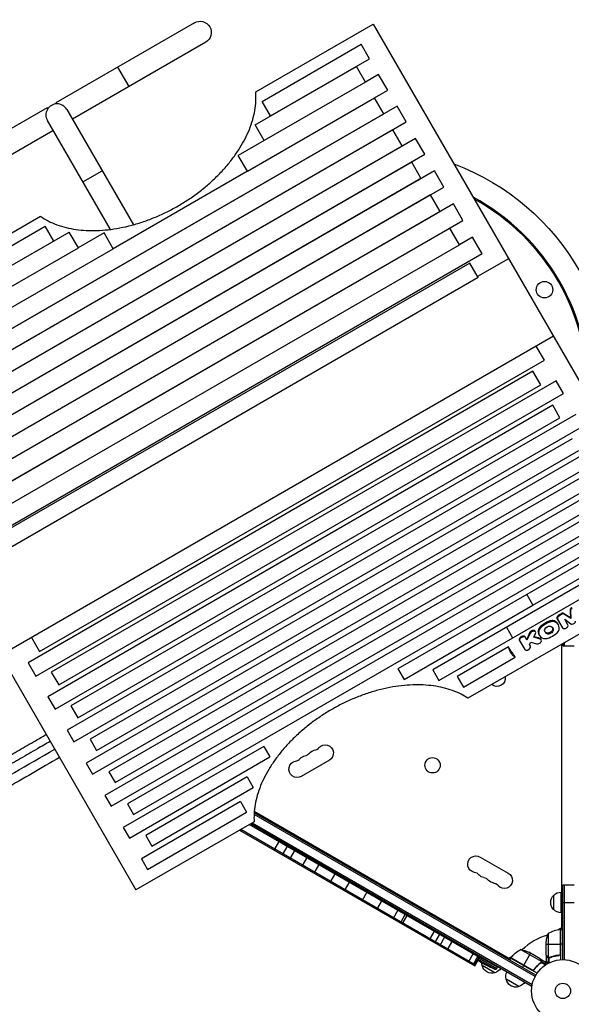
# Model space of a CAD drawing. Units: millimetres. Extents: x -4647 to 5308, y -3681 to 3474.
# Drawn here: x -921 to 14, y -23 to 1647 of the extents above; entities that cross this region are included whole.
import ezdxf

# ---------------------------------------------------------------- set-up
doc = ezdxf.new("R2010")
doc.units = ezdxf.units.MM
doc.header["$LTSCALE"] = 20
doc.layers.add('2d', color=230, linetype='Continuous')

msp = doc.modelspace()

# ---------------------------------------------------------------- linework, layer by layer
at = {"layer": '2d'}
for p, q in [((-624.4, 1641.4), (-859.5, 1505.7)), ((-520.5, 1524.1), (-321.5, 1639)), ((-321.5, 1639), (213.5, 712.3)), ((-605.4, 1608.5), (-831.4, 1478)), ((-509.6, 1508), (-341.7, 1604.9)), ((-327.5, 1580.4), (-341.7, 1604.9)), ((-495.4, 1483.5), (-327.5, 1580.4)), ((-735.3, 1533.5), (-754.3, 1566.4)), ((-521.8, 1468.2), (-350, 1567.4)), ((-334.7, 1540.9), (-350, 1567.4)), ((-312.2, 1554), (-334.7, 1541)), ((-296.6, 1527), (-312.2, 1554)), ((-334.7, 1540.9), (-506.5, 1441.7)), ((-319.1, 1514), (-296.6, 1527)), ((-858.5, 1503.9), (-859.5, 1505.7)), ((-534.5, 1389.7), (-319.2, 1514.1)), ((-495.4, 1483.5), (-509.6, 1508)), ((-303.7, 1487.2), (-319.2, 1514.1)), ((-1159.4, 993.1), (-303.7, 1487.2)), ((-281.1, 1500), (-1136.8, 1006)), ((-874.2, 1497.2), (-1109.3, 1361.4)), ((-874.2, 1497.2), (-873.2, 1495.4)), ((-840.9, 1494.5), (-728, 1298.9)), ((-265.6, 1473.2), (-281.1, 1500)), ((-1121.3, 979.1), (-265.6, 1473.2)), ((-873.8, 1475.5), (-767.3, 1291)), ((-287.9, 1459.8), (-1143.6, 965.8)), ((-1090.3, 1328.5), (-864.3, 1459)), ((-506.5, 1441.7), (-521.8, 1468.2)), ((-272.3, 1432.9), (-287.9, 1459.8)), ((-249.6, 1445.5), (-1105.3, 951.4)), ((-506.5, 1441.8), (-550.1, 1416.6)), ((-234, 1418.5), (-249.6, 1445.5)), ((-1128.1, 938.8), (-272.3, 1432.9)), ((-256.2, 1405), (-1112, 910.9)), ((-1089.7, 924.4), (-234, 1418.5)), ((-534.5, 1389.7), (-550.1, 1416.6)), ((-240.5, 1377.8), (-256.2, 1405)), ((-217.7, 1390.3), (-1073.5, 896.2)), ((-813.8, 1371.5), (-780.9, 1390.5)), ((-534.6, 1389.8), (-762.2, 1258.3)), ((-201.9, 1362.9), (-217.7, 1390.3)), ((-1096.3, 883.7), (-240.5, 1377.8)), ((-1057.6, 868.8), (-201.9, 1362.9)), ((-224.2, 1349.5), (-1079.9, 855.4)), ((-208.1, 1321.7), (-224.2, 1349.5)), ((-1063.9, 827.7), (-208.1, 1321.7)), ((-185.5, 1334.5), (-1041.2, 840.4)), ((-169.3, 1306.4), (-185.5, 1334.5)), ((-1258.6, 1097.9), (-885.6, 1313.3)), ((-1025, 812.3), (-169.3, 1306.4)), ((-1133.3, 1115.2), (-836.6, 1286.5)), ((-191.8, 1293.4), (-1047.5, 799.3)), ((-967.1, 1245), (-877.6, 1296.6)), ((-862.9, 1271.2), (-877.6, 1296.6)), ((-821.2, 1260), (-836.6, 1286.5)), ((-175.4, 1265), (-191.8, 1293.4)), ((-777.7, 1285.2), (-821.3, 1260)), ((-762.2, 1258.3), (-777.7, 1285.2)), ((-152.9, 1278.1), (-175.4, 1265.1)), ((-136.5, 1249.7), (-152.9, 1278.1)), ((-1015.5, 1147.8), (-821.2, 1260)), ((-1008.6, 783.9), (-175.4, 1265)), ((-980.7, 1132.1), (-762.2, 1258.3)), ((-136.5, 1249.7), (-992.3, 755.6)), ((-92, 1241.4), (-144.4, 1211.2)), ((-157.4, 1233.8), (-1013.2, 739.8)), ((-143.3, 1209.3), (-157.4, 1233.8)), ((-17.9, 1219.6), (-16.1, 1220.6)), ((-143.3, 1209.3), (-999, 715.2)), ((3.9, 1186), (2.1, 1185)), ((-16, 1109.9), (-953.2, 568.8)), ((-1258.6, 1097.9), (-723.7, 171.3)), ((-31.3, 1069.4), (-45, 1093.1)), ((-887.1, 575.3), (-31.3, 1069.4)), ((-50.6, 1050.6), (-906.3, 556.5)), ((-37.4, 1027.8), (-50.6, 1050.6)), ((-893.1, 533.8), (-37.4, 1027.8)), ((-11.3, 1034.6), (-867.1, 540.6)), ((1.3, 1012.7), (-11.3, 1034.6)), ((-854.4, 518.7), (1.3, 1012.7)), ((-17.2, 992.9), (-873, 498.8)), ((-5, 971.8), (-17.2, 992.9)), ((-860.8, 477.7), (-5, 971.8)), ((21.8, 977.3), (-834, 483.3)), ((-822.2, 462.9), (33.5, 957)), ((15.6, 936), (-840.1, 441.9)), ((54.3, 921), (-801.4, 426.9)), ((-828.8, 422.3), (27, 916.3)), ((-790.4, 407.7), (65.4, 901.8)), ((47.9, 880.1), (-807.9, 386.1)), ((-797.1, 367.4), (58.7, 861.4)), ((86.3, 865.5), (-769.4, 371.5)), ((-758.8, 353.1), (96.9, 847.2)), ((79.6, 825.2), (-776.2, 331.1)), ((-765.7, 313), (90.1, 807.1)), ((117.8, 811.1), (-738, 317)), ((-727.6, 299.1), (128.1, 793.1)), ((110.8, 771.3), (-61, 672.1)), ((-50.6, 654.2), (121.2, 753.3)), ((76.1, 715.8), (-220.5, 544.5)), ((213.5, 712.3), (-160.9, 496.2)), ((-210.2, 526.5), (86.5, 697.8)), ((-61, 672.1), (-279.5, 545.9)), ((-61, 672.1), (-50.6, 654.2)), ((-269.1, 528), (-50.6, 654.2)), ((-3.1, 639.4), (-6.5, 637.4)), ((-5.8, 636.2), (-6.5, 637.4)), ((-2.4, 638.2), (-5.8, 636.2)), ((-2.4, 638.2), (-3.1, 639.4)), ((2.6, 638.4), (1.9, 639.6)), ((13.6, 631.4), (2.6, 638.4)), ((12.9, 644.7), (12.2, 645.8)), ((12.9, 644.7), (13.6, 631.4)), ((-34.4, 618.6), (-35.4, 620.1)), ((-23.9, 624.6), (-24.8, 626.2)), ((-11.3, 624.8), (-12.3, 626.4)), ((-8.9, 630), (-9.6, 631.3)), ((-8.8, 629.9), (-0.6, 615.6)), ((-7.6, 620.9), (-8.5, 622.5)), ((8.5, 620.9), (3.2, 630.1)), ((3.2, 630.1), (13.6, 622.5)), ((13.6, 631.4), (12.9, 632.7)), ((-95.6, 616.6), (-85.2, 598.6)), ((-55.6, 606), (-60.8, 594.8)), ((-55.6, 606), (-56.3, 607.2)), ((-49.2, 599.7), (-46.3, 605.9)), ((-46.3, 608.6), (-47, 609.9)), ((-40.9, 607.8), (-41.8, 609.3)), ((-39.4, 602.6), (-40.3, 604.1)), ((-28.7, 606.7), (-30.4, 609.8)), ((-18.3, 616.7), (-16.6, 613.7)), ((-0.6, 615.6), (-1.3, 616.9)), ((-0.6, 615.6), (-1.3, 616.9)), ((-900.8, 599.1), (-887.1, 575.3)), ((-72.9, 593.2), (-73.7, 594.5)), ((-72.9, 593.2), (-64.7, 579)), ((-60.8, 594.8), (-63.9, 600.1)), ((-56.4, 587.2), (-54.2, 591.2)), ((-54.9, 584.7), (-56.4, 587.2)), ((-54.2, 591.2), (-44.4, 588.5)), ((-38.2, 596.5), (-49.2, 599.7)), ((-38.2, 596.5), (-38.9, 597.7)), ((-36.5, 595.2), (-37.2, 596.5)), ((-1.7, 107.8), (-1.7, 588.1)), ((0, 589.1), (0, 585)), ((0, 585), (19, 585)), ((2.5, 590.5), (2.5, 585)), ((-92.2, 583.4), (-178.9, 533.3)), ((-906.3, 556.5), (-893.1, 533.8)), ((-168.5, 515.2), (-80.8, 565.8)), ((-867.1, 540.6), (-854.4, 518.7)), ((-279.5, 545.9), (-269.1, 528)), ((-220.5, 544.5), (-210.2, 526.5)), ((-178.9, 533.3), (-168.5, 515.2)), ((-873, 498.8), (-860.8, 477.7)), ((-834, 483.3), (-822.2, 462.9)), ((-840.1, 441.9), (-828.8, 422.3)), ((-801.4, 426.9), (-790.4, 407.7)), ((-507.1, 414.5), (-745, 277.2)), ((-507.1, 414.5), (-496.8, 396.6)), ((-807.9, 386.1), (-797.1, 367.4)), ((-734.6, 259.2), (-496.8, 396.6)), ((-395.8, 391.2), (-443.4, 363.7)), ((-769.4, 371.5), (-758.8, 353.1)), ((-535.3, 362.7), (-707.1, 263.6)), ((-535.3, 362.7), (-524.9, 344.7)), ((-696.7, 245.6), (-524.9, 344.7)), ((-776.2, 331.1), (-765.7, 313)), ((-546.5, 321.1), (-714.4, 224.2)), ((-546.5, 321.1), (-536, 303)), ((-738, 317), (-727.6, 299.1)), ((-703.9, 206), (-536, 303)), ((-45.9, 26.5), (-523.3, 302.1)), ((-523.1, 304.7), (-91.8, 55.8)), ((-523.1, 304.3), (-89.3, 53.9)), ((-523.3, 286.9), (-723.7, 171.3)), ((-526.6, 285), (-52.2, 11.1)), ((-47.1, 24.3), (-523.4, 299.3)), ((-745, 277.2), (-734.6, 259.2)), ((-548.1, 272.6), (-149.3, 42.3)), ((-546.3, 271.5), (-544.4, 274.7)), ((-545.6, 274), (-148, 44.5)), ((-141, 56.6), (-531.6, 282.1)), ((-529.1, 283.6), (-53.5, 8.9)), ((-707.1, 263.6), (-696.7, 245.6)), ((-489.3, 238.6), (-479.8, 255.1)), ((-475.3, 230.6), (-465.8, 247)), ((-462.6, 223.2), (-453.1, 239.7)), ((-714.4, 224.2), (-703.9, 206)), ((-441.9, 211.3), (-432.4, 227.7)), ((-140.4, 227), (-92.5, 199.9)), ((-421.3, 199.4), (-411.8, 215.8)), ((-394.5, 183.9), (-385, 200.4)), ((-369.9, 169.7), (-360.4, 186.1)), ((-340.4, 152.7), (-330.9, 169.1)), ((-3, 132.5), (-3, 167.5)), ((0, 53), (0, 180)), ((0, 180), (19, 180)), ((2.5, 180), (2.5, 52.9)), ((-315.4, 138.2), (-305.9, 154.7)), ((-15, 137.5), (-15, 162.5)), ((-287.8, 122.3), (-278.3, 138.7)), ((0, 150), (19, 150)), ((-275.4, 115.1), (-265.9, 131.6)), ((-272.2, 113.3), (-262.7, 129.7)), ((-226.2, 86.7), (-216.7, 103.2)), ((-8.7, 103.7), (-1.7, 107.8)), ((-8.7, 103.5), (-8.7, 103.7)), ((-4.4, 104.2), (-4.4, 62.4)), ((-4.2, 63.4), (-4.2, 104.2)), ((-4, 104.2), (-4, 52.8)), ((-4, 104.2), (0, 104.2)), ((-2, 104.2), (-2, 107.6)), ((-216.8, 81.3), (-207.3, 97.7)), ((-208.7, 76.6), (-199.2, 93.1)), ((-195.8, 69.2), (-186.3, 85.6)), ((-24.7, 97.2), (-24.7, 56.4)), ((-36.4, 49.6), (-71.8, 70.1)), ((-28, 60.5), (-28, 82.4)), ((-28, 79.2), (-4.2, 79.2)), ((0, 79.2), (-4, 79.2)), ((-160.1, 48.6), (-150.6, 65)), ((-152.2, 44), (-142.7, 60.5)), ((-150.1, 42.8), (-140.6, 59.2)), ((-149.3, 42.3), (-139.8, 58.8)), ((-140.9, 49.6), (-143.6, 51.1)), ((-115.5, 36.9), (-143.2, 52.8)), ((-141.7, 55.3), (-111.8, 38.1)), ((-141.6, 50.5), (-141.7, 50.3)), ((-140.6, 50.1), (-140.7, 49.9)), ((-110.5, 40.1), (-140.5, 57.5)), ((-136.6, 56.9), (-140.4, 50.5)), ((-91.8, 55.8), (-85, 59.7)), ((-88.3, 55.6), (-90.3, 52.1)), ((-43.8, 29.9), (-88.3, 55.6)), ((-88.2, 55.8), (-52.8, 35.3)), ((-51.8, 35), (-88.1, 55.9)), ((-54.6, 63.9), (-66.5, 43.3)), ((-38.4, 54.5), (-57.4, 65.5)), ((-38.2, 54.4), (-38.3, 54.3)), ((-38.2, 54.4), (-29.7, 49.5)), ((-36.6, 51.6), (-36.7, 51.5)), ((-28, 60.3), (-28, 50.5)), ((-28, 60.3), (-27.9, 60.3)), ((-26.4, 57.5), (-26.2, 57.5)), ((-25, 56.3), (-25, 46.7)), ((-25, 56.3), (-24.4, 56.3)), ((-23.8, 56), (-23.8, 56)), ((-23.7, 56), (-23.7, 47.4)), ((-23.2, 56.3), (-22.5, 56.3)), ((-19.8, 57.5), (-19.2, 57.5)), ((-7.8, 60.3), (-6.3, 60.3)), ((-140.8, 49.7), (-140.9, 49.6)), ((-139.5, 48.8), (-139.3, 49.2)), ((-115.4, 30.8), (-137, 43.3)), ((-134.9, 47), (-135.3, 46.4)), ((-135.3, 46.4), (-135.3, 46.4)), ((-133.4, 46.5), (-133.7, 45.9)), ((-133.2, 46.4), (-133.5, 45.9)), ((-132.3, 45.1), (-132.4, 45)), ((-129.5, 44.6), (-129.6, 44.4)), ((-125.4, 41.6), (-125.5, 41.5)), ((-111.8, 38.1), (-110.5, 40.1)), ((-109.8, 41.5), (-110.5, 40.1)), ((-66.6, 43.1), (-68.6, 39.6)), ((-48.3, 36.9), (-49.1, 35.6)), ((-39.9, 45.9), (-40.2, 45.3)), ((-37.1, 48.2), (-37.5, 47.6)), ((-36.8, 48.7), (-36.8, 48.7)), ((-36.6, 48.5), (-29.2, 44.2)), ((-36.2, 49.8), (-36.5, 49.2)), ((-36.2, 49.8), (-27.9, 45)), ((-74.6, 7.3), (-96.3, 19.8)), ((-53.5, 8.9), (-51.5, 12.3))]:
    msp.add_line(p, q, dxfattribs=at)
for centre, radius in [((-31.1, 1188.9), 14), ((-220.9, 382.5), 13), ((0, 0), 53), ((0, 0), 13)]:
    msp.add_circle(centre, radius, dxfattribs=at)
at = {"layer": '2d', "extrusion": (0, 0, -1)}
for centre, radius, start, end in [((614.9, 1625), 19, 60, 240), ((329.3, 1016.7), 411.7, 110.5512, 189.4488), ((111.7, 530.3), 14, 170.8728, 309.1272), ((402.8, 403.3), 14, 40.8901, 240), ((418.6, 394.2), 14, 40.8901, 79.1099), ((450.4, 375.8), 14, 240, 79.1099), ((434.5, 385), 14, 40.8901, 79.1099), ((147.3, 214.8), 14, 280.3578, 119.4677), ((131.3, 205.8), 14, 280.3578, 318.5776), ((115.3, 196.7), 14, 280.3578, 318.5776), ((99.4, 187.7), 14, 119.4677, 318.5776), ((2.8, 150.5), 17, 44.1865, 89.3587), ((3.5, 150), 17, 312.6679, 47.3321), ((2.8, 149.5), 17, 270.6413, 315.8135), ((4, 101.2), 3, 83.5272, 86.8088), ((-21.9, 79.2), 50, 3.6243, 21.1002), ((47.9, 26.2), 50, 36.4728, 61.3497), ((79.6, 20.7), 50, 98.8998, 116.3757), ((85.7, 54.1), 3, 33.1912, 36.4728), ((21.6, 256.2), 238.6, 299.6264, 300), ((120.5, 47.9), 17, 344.1865, 359.9096), ((120.4, 47), 17, 252.6679, 347.3321), ((21.6, 256.2), 238.6, 293.1936, 298.4531), ((119.6, 47.4), 17, 210.6413, 255.8135), ((79.8, 24.4), 17, 344.1865, 29.3587), ((79.7, 23.5), 17, 252.6679, 347.3321), ((78.9, 23.9), 17, 210.6413, 255.8135)]:
    msp.add_arc(centre, radius, start, end, dxfattribs=at)
at = {"layer": '2d'}
for centre, radius, start, end in [((-857.3, 1485), 19, 30, 210), ((-329.3, 1016.7), 373.7, 358.2894, 61.7106), ((-329.3, 1016.7), 371.7, 358.7919, 61.2081), ((-439.8, 412.5), 14, 280.8901, 319.1099), ((-423.9, 421.7), 14, 280.8901, 319.1099), ((-455.7, 403.3), 14, 280.8901, 319.1099), ((-152.3, 187.2), 14, 41.4224, 79.6422), ((-136.3, 178.2), 14, 41.4224, 79.6422), ((-120.4, 169.2), 14, 41.4224, 79.6422), ((1.3, 54.5), 50, 96.4728, 121.3497), ((0, 0), 98, 105.2001, 134.7999), ((0, 0), 98, 92.3393, 92.4563), ((0, 0), 98, 147.5437, 147.6607), ((-114.4, 39.7), 3, 246.8064, 328)]:
    msp.add_arc(centre, radius, start, end, dxfattribs=at)
for centre, major_axis, ratio, start_param, end_param in [((-3.9, 633), (5.01, 2.91), 0.645375, 1.568851, 3.201912), ((-0.9, 635.7), (3.88, 2.25), 0.645375, 0.198564, 1.584302), ((17.2, 646.1), (4, 2.32), 0.645375, 1.557742, 2.835671), ((-28, 612.1), (12.2, 7), 0.642648, 1.740218, 2.830659), ((-17.4, 600.9), (32.5, 18.8), 0.642648, 1.404662, 1.729713), ((-21.5, 615.9), (12, 6.9), 0.642648, 0.307956, 1.40891), ((-30.7, 607.6), (23.1, 13.3), 0.642648, -0.311876, 0.311876), ((4, 618.2), (4.55, 2.64), 0.645375, 3.139647, 6.28124), ((17.1, 625.5), (4.07, 2.36), 0.645375, 3.414045, 5.997143), ((-51, 605.9), (4.68, 2.7), 0.642648, -0.741149, 2.389123), ((-16.2, 616), (23.2, 13.4), 0.642648, 2.830535, 3.452651), ((-28.3, 620), (28.7, 16.6), 0.642648, 4.5283, 4.896478), ((-19, 611.4), (12.2, 7), 0.642648, -1.401211, -0.310816), ((-68.1, 596.1), (4.89, 2.82), 0.642648, 0, 3.149351), ((-59.9, 581.9), (4.89, 2.82), 0.642648, 3.141593, 6.275424), ((-41.3, 592.5), (4.81, 2.78), 0.642648, 3.706167, 6.848603), ((-25.5, 607.6), (12, 6.9), 0.642648, 3.44943, 4.550341), ((25.5, 229), (-520.4, 288.1), 0.400689, 1.465826, 1.471339), ((-30.3, 260.7), (110.9, 210.9), 0.469984, 3.191834, 3.222273)]:
    msp.add_ellipse(centre, major_axis=major_axis, ratio=ratio, start_param=start_param, end_param=end_param, dxfattribs=at)
at = {"layer": '2d', "extrusion": (0, 0, -1)}
for centre, major_axis, ratio, start_param, end_param in [((-2804.2, 5451.2), (-5095.1, 5442.9), 0.242663, 3.89399, 3.89645), ((-2780.9, 5464.7), (-2223, 7102.3), 0.241096, 2.389207, 2.39172), ((-24.4, 613.2), (6.04, 3.49), 0.642648, 3.141593, 6.283185), ((-2809.9, 5447.9), (-3647.5, 6292), 0.001486, 2.443836, 2.44705), ((-2844.7, 5427.8), (1686.6, 8767.9), 0.463322, 2.06143, 2.062959), ((-22.6, 610.2), (6.04, 3.49), 0.642648, 0, 3.141593), ((-2843.3, 5428.6), (-6590.1, 4440.2), 0.396281, 4.027767, 4.029361), ((1829.8, 8126.6), (619.1, 8508.8), 0.365157, 3.59225, 3.59675), ((-73.6, 625.3), (4.4, 60.2), 0.365157, 3.271121, 3.91788), ((-61.5, 279.2), (-418, 255.3), 0.486532, 4.606121, 4.606857), ((-29.6, 260), (102.1, 214.6), 0.898331, 3.164102, 3.188714), ((-14.2, 251.5), (127.2, 201.6), 0.462192, 3.024115, 3.060992), ((-22, 256.3), (69.6, 228.2), 0.987978, 3.296357, 3.329214), ((-19.4, 254.1), (160.9, 175.1), 0.987086, 2.854391, 2.883622)]:
    msp.add_ellipse(centre, major_axis=major_axis, ratio=ratio, start_param=start_param, end_param=end_param, dxfattribs=at)
at = {"layer": '2d'}
for points, knots in [([(-885.6, 1313.3), (-885.5, 1313.2), (-885.4, 1313.2), (-881.2, 1310.3), (-876.9, 1307.7), (-867.7, 1303), (-862.8, 1300.9), (-852.7, 1297.1), (-847.4, 1295.5), (-836.5, 1292.9), (-830.9, 1291.8), (-819.5, 1290.2), (-813.7, 1289.7), (-802.1, 1289.1), (-796.1, 1289), (-783.6, 1289.4), (-777.3, 1289.9), (-764.2, 1291.3), (-757.6, 1292.3), (-744.2, 1294.9), (-737.4, 1296.4), (-723.9, 1300), (-717.1, 1302.1), (-703.6, 1306.7), (-696.9, 1309.3), (-683.7, 1314.8), (-677.2, 1317.8), (-664.5, 1324.1), (-658.3, 1327.4), (-652.3, 1330.8), (-646.3, 1334.3), (-640.4, 1338), (-628.6, 1345.8), (-622.7, 1350), (-611.3, 1358.6), (-605.8, 1363.2), (-595, 1372.6), (-589.9, 1377.4), (-580, 1387.4), (-575.2, 1392.4), (-566.3, 1402.8), (-562.1, 1408), (-554.4, 1418.6), (-550.8, 1423.9), (-544.2, 1434.4), (-541.3, 1439.7), (-536, 1450), (-533.5, 1455.3), (-529.2, 1466), (-527.3, 1471.4), (-524.2, 1482.1), (-523, 1487.5), (-521.1, 1498.1), (-520.5, 1503.4), (-520, 1513.7), (-520.1, 1518.8), (-520.5, 1523.8), (-520.5, 1524), (-520.5, 1524.1)], [1058.663631, 1058.663631, 1058.663631, 1058.663631, 1059.160863, 1059.160863, 1079.949761, 1079.949761, 1100.73866, 1100.73866, 1121.527558, 1121.527558, 1142.316457, 1142.316457, 1163.105356, 1163.105356, 1183.816023, 1183.816023, 1204.526691, 1204.526691, 1225.237359, 1225.237359, 1245.948027, 1245.948027, 1266.658695, 1266.658695, 1287.369363, 1287.369363, 1308.08003, 1308.08003, 1328.790698, 1328.790698, 1328.790698, 1349.501366, 1349.501366, 1370.212035, 1370.212035, 1390.922703, 1390.922703, 1411.633371, 1411.633371, 1432.344039, 1432.344039, 1453.054708, 1453.054708, 1473.765376, 1473.765376, 1494.476044, 1494.476044, 1515.264943, 1515.264943, 1536.053843, 1536.053843, 1556.842742, 1556.842742, 1577.631641, 1577.631641, 1598.420541, 1598.420541, 1598.917774, 1598.917774, 1598.917774, 1598.917774]), ([(-6.5, 637.4), (-6.8, 637.2), (-7.1, 637), (-7.7, 636.6), (-8, 636.3), (-8.5, 635.8), (-8.8, 635.5), (-9.2, 635), (-9.4, 634.7), (-9.6, 634.1), (-9.7, 633.9), (-9.9, 633.3), (-10, 633), (-10, 632.5), (-10, 632.2), (-9.9, 631.7), (-9.8, 631.5), (-9.6, 631.3), (-9.6, 631.3), (-9.6, 631.3)], [17.463995, 17.463995, 17.463995, 17.463995, 18.55547, 18.55547, 19.646968, 19.646968, 20.738466, 20.738466, 21.829965, 21.829965, 22.921465, 22.921465, 24.012965, 24.012965, 25.104465, 25.104465, 26.195965, 26.195965, 26.207261, 26.207261, 26.207261, 26.207261]), ([(1.9, 639.6), (1.8, 639.7), (1.6, 639.8), (1.3, 640), (1.1, 640.1), (0.6, 640.2), (0.4, 640.3), (-0.1, 640.3), (-0.3, 640.3), (-0.9, 640.2), (-1.1, 640.2), (-1.7, 640), (-2, 639.9), (-2.5, 639.7), (-2.8, 639.6), (-3, 639.4), (-3.1, 639.4), (-3.1, 639.4)], [7.630238, 7.630238, 7.630238, 7.630238, 8.444661, 8.444661, 9.289124, 9.289124, 10.133587, 10.133587, 10.978049, 10.978049, 11.82251, 11.82251, 12.666972, 12.666972, 13.511434, 13.511434, 13.580543, 13.580543, 13.580543, 13.580543]), ([(15, 649.9), (15, 649.9), (15, 649.9), (14.8, 649.7), (14.5, 649.5), (14, 649.2), (13.8, 649), (13.4, 648.6), (13.2, 648.3), (12.9, 647.9), (12.7, 647.7), (12.5, 647.2), (12.4, 647), (12.3, 646.6), (12.2, 646.3), (12.2, 646), (12.2, 645.9), (12.2, 645.8)], [13.88228, 13.88228, 13.88228, 13.88228, 13.933522, 13.933522, 14.804367, 14.804367, 15.675212, 15.675212, 16.546057, 16.546057, 17.416902, 17.416902, 18.287749, 18.287749, 19.158596, 19.158596, 19.545135, 19.545135, 19.545135, 19.545135]), ([(-35.4, 620.1), (-35.4, 620.1), (-35.5, 620), (-36.4, 619.4), (-37, 618.8), (-38.3, 617.5), (-38.9, 616.9), (-39.9, 615.5), (-40.3, 614.8), (-41, 613.5), (-41.3, 612.8), (-41.7, 611.5), (-41.8, 610.8), (-41.8, 609.9), (-41.8, 609.6), (-41.8, 609.3)], [44.599802, 44.599802, 44.599802, 44.599802, 44.922526, 44.922526, 47.565027, 47.565027, 50.207527, 50.207527, 52.850027, 52.850027, 55.492528, 55.492528, 58.135029, 58.135029, 59.215786, 59.215786, 59.215786, 59.215786]), ([(-24.8, 626.2), (-25.6, 625.8), (-26.4, 625.5), (-28.3, 624.5), (-29.3, 624), (-31.4, 622.8), (-32.4, 622.1), (-34.1, 621), (-34.7, 620.6), (-35.4, 620.1)], [107.006037, 107.006037, 107.006037, 107.006037, 109.558736, 109.558736, 113.092866, 113.092866, 116.626997, 116.626997, 118.920025, 118.920025, 118.920025, 118.920025]), ([(-12.3, 626.4), (-12.5, 626.5), (-12.7, 626.7), (-13.5, 627.1), (-14.2, 627.3), (-15.6, 627.7), (-16.3, 627.8), (-17.7, 627.8), (-18.5, 627.8), (-20.2, 627.6), (-21, 627.5), (-22.7, 627), (-23.6, 626.7), (-24.6, 626.3), (-24.7, 626.2), (-24.8, 626.2)], [25.038327, 25.038327, 25.038327, 25.038327, 26.146692, 26.146692, 28.761359, 28.761359, 31.376026, 31.376026, 33.990694, 33.990694, 36.605361, 36.605361, 39.220029, 39.220029, 39.639602, 39.639602, 39.639602, 39.639602]), ([(-8.5, 622.5), (-8.8, 623), (-9.1, 623.4), (-9.8, 624.3), (-10.2, 624.7), (-11, 625.5), (-11.5, 625.9), (-12.1, 626.3), (-12.2, 626.3), (-12.3, 626.4)], [40.168531, 40.168531, 40.168531, 40.168531, 42.679057, 42.679057, 45.189584, 45.189584, 47.70011, 47.70011, 48.180777, 48.180777, 48.180777, 48.180777]), ([(-63.9, 600.1), (-64, 600.3), (-64.1, 600.5), (-64.5, 600.9), (-64.7, 601), (-65.2, 601.2), (-65.4, 601.3), (-66, 601.5), (-66.3, 601.5), (-66.9, 601.5), (-67.2, 601.5), (-67.9, 601.5), (-68.2, 601.4), (-68.9, 601.2), (-69.3, 601.1), (-69.9, 600.8), (-70.3, 600.6), (-70.9, 600.3), (-71.2, 600.1), (-71.8, 599.6), (-72.1, 599.4), (-72.6, 598.9), (-72.8, 598.6), (-73.2, 598.1), (-73.4, 597.8), (-73.6, 597.3), (-73.8, 597), (-73.9, 596.4), (-74, 596.2), (-74, 595.6), (-74, 595.4), (-73.9, 594.9), (-73.8, 594.7), (-73.7, 594.5)], [8.51189, 8.51189, 8.51189, 8.51189, 9.575877, 9.575877, 10.639863, 10.639863, 11.703849, 11.703849, 12.767836, 12.767836, 13.831822, 13.831822, 14.895808, 14.895808, 15.959795, 15.959795, 17.023781, 17.023781, 18.087767, 18.087767, 19.151754, 19.151754, 20.21574, 20.21574, 21.279726, 21.279726, 22.343713, 22.343713, 23.407699, 23.407699, 24.471685, 24.471685, 25.535672, 25.535672, 25.535672, 25.535672]), ([(-47, 609.9), (-47.1, 610), (-47.3, 610.2), (-47.6, 610.5), (-47.8, 610.7), (-48.3, 610.9), (-48.5, 611), (-49, 611.1), (-49.3, 611.2), (-49.9, 611.2), (-50.2, 611.2), (-50.8, 611.1), (-51.2, 611.1), (-51.8, 610.9), (-52.2, 610.8), (-52.8, 610.5), (-53.1, 610.3), (-53.7, 610), (-54, 609.8), (-54.6, 609.4), (-54.8, 609.1), (-55.3, 608.7), (-55.5, 608.4), (-55.9, 607.9), (-56.1, 607.6), (-56.2, 607.3), (-56.3, 607.3), (-56.3, 607.2)], [8.134238, 8.134238, 8.134238, 8.134238, 9.151018, 9.151018, 10.167798, 10.167798, 11.184578, 11.184578, 12.201357, 12.201357, 13.218137, 13.218137, 14.234917, 14.234917, 15.251697, 15.251697, 16.268476, 16.268476, 17.285256, 17.285256, 18.302036, 18.302036, 19.318816, 19.318816, 20.335596, 20.335596, 20.51235, 20.51235, 20.51235, 20.51235]), ([(-41.8, 609.3), (-41.8, 609.2), (-41.8, 609.1), (-41.7, 608.4), (-41.6, 607.8), (-41.4, 606.7), (-41.2, 606.1), (-40.8, 605.1), (-40.6, 604.6), (-40.3, 604.1)], [113.102195, 113.102195, 113.102195, 113.102195, 113.564698, 113.564698, 116.088356, 116.088356, 118.612015, 118.612015, 121.135673, 121.135673, 121.135673, 121.135673]), ([(-17.5, 615.3), (-17.3, 615), (-17.2, 614.8), (-17.1, 614.2), (-17.1, 613.9), (-17.1, 613.2), (-17.2, 612.9), (-17.4, 612.2), (-17.5, 611.8), (-17.8, 611.2), (-18.1, 610.9), (-18.5, 610.2), (-18.8, 609.9), (-19.5, 609.2), (-19.8, 608.9), (-20.5, 608.4), (-20.9, 608.1), (-21.3, 607.9), (-21.7, 607.7), (-22.1, 607.5), (-22.9, 607.1), (-23.3, 607), (-24.2, 606.8), (-24.6, 606.7), (-25.5, 606.6), (-25.8, 606.6), (-26.6, 606.6), (-26.9, 606.7), (-27.6, 606.8), (-28, 606.9), (-28.5, 607.2), (-28.8, 607.4), (-29.2, 607.8), (-29.4, 608.1), (-29.6, 608.3)], [-10.508372, -10.508372, -10.508372, -10.508372, -9.194823, -9.194823, -7.881275, -7.881275, -6.567727, -6.567727, -5.254178, -5.254178, -3.940634, -3.940634, -2.627089, -2.627089, -1.313545, -1.313545, 0, 0, 0, 1.313545, 1.313545, 2.627089, 2.627089, 3.940634, 3.940634, 5.254178, 5.254178, 6.567727, 6.567727, 7.881275, 7.881275, 9.194823, 9.194823, 10.508372, 10.508372, 10.508372, 10.508372]), ([(-37.2, 596.5), (-37.3, 596.7), (-37.5, 596.9), (-37.8, 597.2), (-38, 597.3), (-38.5, 597.6), (-38.7, 597.7), (-38.9, 597.7)], [8.366712, 8.366712, 8.366712, 8.366712, 9.412553, 9.412553, 10.458393, 10.458393, 11.364138, 11.364138, 11.364138, 11.364138]), ([(-160.9, 496.2), (-164.6, 498.6), (-168.4, 500.9), (-177.1, 505.3), (-181.9, 507.4), (-192, 511), (-197.2, 512.6), (-208.1, 515.2), (-213.6, 516.3), (-225, 517.9), (-230.7, 518.4), (-242.3, 519), (-248.3, 519), (-260.7, 518.6), (-267, 518.2), (-280, 516.7), (-286.6, 515.7), (-300, 513.1), (-306.7, 511.6), (-320.3, 508), (-327, 505.9), (-340.5, 501.3), (-347.2, 498.8), (-360.3, 493.3), (-366.8, 490.3), (-379.5, 484), (-385.6, 480.7), (-397.6, 473.8), (-403.5, 470.1), (-415.3, 462.3), (-421.1, 458.2), (-432.5, 449.6), (-438, 445), (-448.7, 435.7), (-453.9, 430.8), (-463.8, 420.9), (-468.5, 415.9), (-477.4, 405.6), (-481.5, 400.3), (-489.3, 389.8), (-492.9, 384.6), (-499.4, 374), (-502.4, 368.8), (-507.7, 358.5), (-510.1, 353.3), (-514.4, 342.7), (-516.3, 337.3), (-519.4, 326.6), (-520.6, 321.3), (-522.5, 310.7), (-523.1, 305.5), (-523.6, 295.8), (-523.6, 291.3), (-523.3, 286.9)], [394.690265, 394.690265, 394.690265, 394.690265, 413.077184, 413.077184, 433.726556, 433.726556, 454.375928, 454.375928, 475.025301, 475.025301, 495.674673, 495.674673, 516.323009, 516.323009, 536.971345, 536.971345, 557.619681, 557.619681, 578.268017, 578.268017, 598.916353, 598.916353, 619.564689, 619.564689, 640.213025, 640.213025, 660.861361, 660.861361, 681.509254, 681.509254, 702.157147, 702.157147, 722.80504, 722.80504, 743.452933, 743.452933, 764.100826, 764.100826, 784.748719, 784.748719, 805.396612, 805.396612, 826.044505, 826.044505, 846.694321, 846.694321, 867.344136, 867.344136, 887.993951, 887.993951, 908.643766, 908.643766, 927.032377, 927.032377, 927.032377, 927.032377]), ([(-998.2, 364), (-990.4, 368.5), (-982.3, 373.2), (-971.8, 379.2), (-969.7, 380.4), (-965.5, 382.9), (-963.4, 384.1), (-957, 387.8), (-952.6, 390.3), (-939.5, 397.8), (-930.6, 403), (-912.5, 413.5), (-903.2, 418.8), (-887.8, 427.7), (-881.8, 431.2), (-875.7, 434.7)], [0, 0, 0, 0, 0.0345453, 0.0345453, 0.0431816, 0.0431816, 0.0518179, 0.0518179, 0.0690905, 0.0690905, 0.1036358, 0.1036358, 0.138181, 0.138181, 0.1600514, 0.1600514, 0.1600514, 0.1600514]), ([(-869, 423), (-876.2, 418.8), (-883.5, 414.6), (-900.4, 404.8), (-909.9, 399.3), (-928.6, 388.5), (-937.8, 383.2), (-951.3, 375.4), (-955.8, 372.8), (-962.4, 369), (-964.6, 367.8), (-968.9, 365.3), (-971.1, 364), (-981.8, 357.8), (-990.2, 353), (-998.3, 348.3)], [0.1162157, 0.1162157, 0.1162157, 0.1162157, 0.1424509, 0.1424509, 0.1780636, 0.1780636, 0.2136763, 0.2136763, 0.2314826, 0.2314826, 0.2403858, 0.2403858, 0.249289, 0.249289, 0.2849017, 0.2849017, 0.2849017, 0.2849017]), ([(-853.1, 395.5), (-869, 386.4), (-884.5, 377.4), (-914.8, 359.9), (-929.6, 351.4), (-954.6, 337), (-965.1, 330.9), (-975.2, 325.1)], [11.594308, 11.594308, 11.594308, 11.594308, 17.299925, 17.299925, 23.063741, 23.063741, 27.503114, 27.503114, 27.503114, 27.503114]), ([(-144, 51.4), (-143.9, 51.3), (-143.8, 51.3), (-143.7, 51.2), (-143.7, 51.2), (-143.6, 51.2), (-143.6, 51.1), (-143.6, 51.1)], [0.007588976, 0.007588976, 0.007588976, 0.007588976, 0.008153326, 0.008153326, 0.008735693, 0.008735693, 0.009318059, 0.009318059, 0.009318059, 0.009318059]), ([(-140.4, 50.5), (-140.6, 50.6), (-140.7, 50.6), (-141.1, 50.8), (-141.2, 50.8), (-141.4, 50.9), (-141.4, 50.9), (-141.5, 51), (-141.6, 51), (-141.7, 51), (-141.7, 51), (-141.7, 51), (-141.7, 51), (-141.7, 50.9), (-141.6, 50.8), (-141.6, 50.8), (-141.4, 50.6), (-141.2, 50.5), (-140.9, 50.3), (-140.8, 50.2), (-140.6, 50.1)], [0.000000236, 0.000000236, 0.000000236, 0.000000236, 0.000786268, 0.000786268, 0.0015723, 0.0015723, 0.001965316, 0.001965316, 0.002358332, 0.002358332, 0.003144365, 0.003144365, 0.003144365, 0.003924783, 0.003924783, 0.004705201, 0.004705201, 0.005485619, 0.005485619, 0.006266036, 0.006266036, 0.006266036, 0.006266036]), ([(-140.6, 50.1), (-140.4, 50), (-140.2, 49.8), (-139.8, 49.6), (-139.7, 49.5), (-139.5, 49.4), (-139.3, 49.3), (-139, 49.1), (-138.7, 49), (-138.4, 48.8), (-138.2, 48.7), (-138, 48.6), (-137.9, 48.5), (-137.6, 48.4), (-137.4, 48.3), (-137, 48.1), (-136.8, 48), (-136.6, 47.9), (-136.6, 47.9), (-136.4, 47.9), (-136.4, 47.9), (-136.3, 47.8), (-136.2, 47.8), (-136.2, 47.9), (-136.2, 47.9), (-136.2, 47.9), (-136.2, 47.9), (-136.3, 47.9), (-136.3, 48), (-136.4, 48.1), (-136.7, 48.3), (-136.8, 48.4), (-137.1, 48.5), (-137.1, 48.6), (-137.3, 48.7), (-137.4, 48.8), (-137.8, 49), (-138, 49.1), (-138.3, 49.3), (-138.5, 49.4), (-138.7, 49.6), (-138.8, 49.6), (-139.2, 49.8), (-139.4, 50), (-139.9, 50.2), (-140.2, 50.3), (-140.4, 50.5)], [0.00000024, 0.00000024, 0.00000024, 0.00000024, 0.00084465, 0.00084465, 0.00126686, 0.00126686, 0.00168907, 0.00168907, 0.00253349, 0.00253349, 0.0029557, 0.0029557, 0.00337791, 0.00337791, 0.00422233, 0.00422233, 0.00506674, 0.00506674, 0.00548895, 0.00548895, 0.00591116, 0.00591116, 0.00675558, 0.00675558, 0.00675558, 0.00717871, 0.00717871, 0.00760184, 0.00760184, 0.00844811, 0.00844811, 0.00929437, 0.00929437, 0.0097175, 0.0097175, 0.01014064, 0.01014064, 0.0109869, 0.0109869, 0.01141003, 0.01141003, 0.01183316, 0.01183316, 0.01267943, 0.01267943, 0.01352569, 0.01352569, 0.01352569, 0.01352569]), ([(-36.8, 51.7), (-37.2, 52.4), (-37.5, 53), (-38.1, 54), (-38.3, 54.3), (-38.4, 54.5)], [0, 0, 0, 0, 0.00517024, 0.00517024, 0.01034048, 0.01034048, 0.01034048, 0.01034048]), ([(-36.4, 50), (-36.4, 50.3), (-36.4, 50.6), (-36.5, 51), (-36.5, 51.1), (-36.6, 51.4), (-36.7, 51.6), (-36.8, 51.7)], [0, 0, 0, 0, 0.00218234, 0.00218234, 0.003273511, 0.003273511, 0.004364681, 0.004364681, 0.004364681, 0.004364681]), ([(-36.6, 51.6), (-36.5, 51.4), (-36.4, 51.3), (-36.4, 51.1), (-36.3, 51), (-36.3, 50.9), (-36.3, 50.8), (-36.3, 50.8), (-36.3, 50.7), (-36.3, 50.7), (-36.3, 50.7), (-36.3, 50.7), (-36.2, 50.4), (-36.2, 50.1), (-36.2, 49.8)], [0, 0, 0, 0, 0.25, 0.25, 0.375, 0.375, 0.4375, 0.46875, 0.484375, 0.492187, 0.492187, 0.5, 0.5, 1, 1, 1, 1]), ([(-28, 60.5), (-27.9, 60.3), (-27.7, 60), (-27.1, 59), (-26.8, 58.4), (-26.4, 57.7)], [0, 0, 0, 0, 0.00517024, 0.00517024, 0.01034048, 0.01034048, 0.01034048, 0.01034048]), ([(-28, 50.5), (-28, 50.5), (-27.9, 50.4), (-27.8, 50.1), (-27.7, 49.9), (-27.5, 49.7), (-27.5, 49.6), (-27.4, 49.4), (-27.3, 49.3), (-27.3, 49.3), (-26.9, 48.5), (-26.3, 47.6), (-25.6, 46.4)], [0.5, 0.5, 0.5, 0.5, 0.625, 0.625, 0.6875, 0.6875, 0.71875, 0.734375, 0.734375, 0.75, 0.75, 0.9464969, 0.9464969, 0.9464969, 0.9464969]), ([(-26.4, 57.7), (-26.3, 57.6), (-26.2, 57.4), (-26, 57.2), (-25.9, 57.1), (-25.6, 56.8), (-25.4, 56.6), (-25.1, 56.5)], [0, 0, 0, 0, 0.001089402, 0.001089402, 0.002178803, 0.002178803, 0.004357607, 0.004357607, 0.004357607, 0.004357607]), ([(-25, 56.3), (-25.2, 56.3), (-25.3, 56.4), (-25.5, 56.5), (-25.6, 56.6), (-25.7, 56.7), (-25.7, 56.7), (-25.7, 56.7), (-25.7, 56.7), (-25.8, 56.7), (-25.8, 56.7), (-26, 57), (-26.2, 57.2), (-26.4, 57.5)], [0, 0, 0, 0, 0.25, 0.25, 0.375, 0.4375, 0.46875, 0.484375, 0.492188, 0.492188, 0.5, 0.5, 1, 1, 1, 1]), ([(-24.1, 56), (-24.3, 56), (-24.5, 56.1), (-24.8, 56.2), (-24.9, 56.2), (-25, 56.3)], [0.000526185, 0.000526185, 0.000526185, 0.000526185, 0.001315456, 0.001315456, 0.002104727, 0.002104727, 0.002104727, 0.002104727]), ([(-23.8, 56.2), (-24, 56.2), (-24.1, 56.2), (-24.4, 56.3), (-24.6, 56.3), (-24.7, 56.4)], [0.001328787, 0.001328787, 0.001328787, 0.001328787, 0.001872455, 0.001872455, 0.002416124, 0.002416124, 0.002416124, 0.002416124]), ([(-6.9, 60.4), (-9.7, 60.1), (-12.5, 59.6), (-17.7, 58.2), (-20.3, 57.4), (-22.7, 56.4)], [0, 0, 0, 0, 0.00859307, 0.00859307, 0.01718614, 0.01718614, 0.01718614, 0.01718614]), ([(-22.7, 56.2), (-20.2, 57.2), (-17.7, 58), (-13.7, 59), (-12.3, 59.3), (-10.2, 59.7), (-9.5, 59.9), (-8.1, 60.1), (-7.4, 60.2), (-6.7, 60.2)], [0, 0, 0, 0, 0.00869705, 0.00869705, 0.01304558, 0.01304558, 0.01521984, 0.01521984, 0.01739411, 0.01739411, 0.01739411, 0.01739411]), ([(-4.4, 62.4), (-4.5, 62.1), (-4.6, 61.9), (-4.8, 61.5), (-4.9, 61.4), (-5.1, 61.2), (-5.2, 61.1), (-5.6, 60.9), (-5.8, 60.7), (-6.3, 60.5), (-6.6, 60.4), (-6.9, 60.4)], [0.001013661, 0.001013661, 0.001013661, 0.001013661, 0.001852653, 0.001852653, 0.002272148, 0.002272148, 0.002691644, 0.002691644, 0.003530636, 0.003530636, 0.004369628, 0.004369628, 0.004369628, 0.004369628]), ([(-4, 63.2), (-4, 63), (-4, 62.8), (-4.1, 62.5), (-4.1, 62.3), (-4.3, 62), (-4.3, 61.8), (-4.5, 61.5), (-4.6, 61.3), (-4.9, 61.1), (-5, 60.9), (-5.3, 60.7), (-5.5, 60.6), (-5.8, 60.5), (-6, 60.4), (-6.3, 60.3), (-6.5, 60.3), (-6.7, 60.2)], [0, 0, 0, 0, 0.000547172, 0.000547172, 0.001094344, 0.001094344, 0.001641516, 0.001641516, 0.002188688, 0.002188688, 0.00273586, 0.00273586, 0.003283032, 0.003283032, 0.003830204, 0.003830204, 0.004377377, 0.004377377, 0.004377377, 0.004377377]), ([(-139.5, 48.8), (-139.5, 48.9), (-139.5, 48.9), (-139.6, 49), (-139.7, 49), (-139.9, 49.2), (-140.1, 49.2), (-140.4, 49.5), (-140.6, 49.6), (-140.8, 49.7)], [0.000000197, 0.000000197, 0.000000197, 0.000000197, 0.000938699, 0.000938699, 0.0018772, 0.0018772, 0.002815702, 0.002815702, 0.003754204, 0.003754204, 0.003754204, 0.003754204]), ([(-139.5, 48.9), (-139.5, 48.9), (-139.5, 48.9), (-139.4, 48.8), (-139.4, 48.8), (-139.3, 48.8), (-139.2, 48.7), (-139, 48.7), (-138.9, 48.6), (-138.7, 48.5), (-138.6, 48.4), (-138.4, 48.3), (-138.3, 48.2), (-137.9, 48), (-137.6, 47.9), (-137.2, 47.7), (-137, 47.6), (-136.8, 47.4), (-136.6, 47.3), (-136.4, 47.2), (-136.3, 47.1), (-136, 47), (-135.9, 46.9), (-135.7, 46.8), (-135.6, 46.8), (-135.5, 46.7), (-135.4, 46.6), (-135.3, 46.6), (-135.3, 46.5), (-135.2, 46.5), (-135.2, 46.5), (-135.2, 46.5)], [0.000000197, 0.000000197, 0.000000197, 0.000000197, 0.000478082, 0.000478082, 0.000955967, 0.000955967, 0.001433851, 0.001433851, 0.001911736, 0.001911736, 0.002389621, 0.002389621, 0.002867505, 0.002867505, 0.003823275, 0.003823275, 0.00430116, 0.00430116, 0.004779044, 0.004779044, 0.005256929, 0.005256929, 0.005734814, 0.005734814, 0.006212698, 0.006212698, 0.006690583, 0.006690583, 0.007168468, 0.007168468, 0.007646353, 0.007646353, 0.007646353, 0.007646353]), ([(-132.4, 45), (-132.6, 45), (-132.8, 45.1), (-133.1, 45.3), (-133.3, 45.4), (-133.6, 45.6), (-133.8, 45.7), (-134.1, 45.8), (-134.3, 45.9), (-134.5, 46.1), (-134.6, 46.1), (-134.9, 46.2), (-134.9, 46.3), (-135.1, 46.4), (-135.2, 46.4), (-135.2, 46.4), (-135.3, 46.4), (-135.3, 46.4)], [0.000001399, 0.000001399, 0.000001399, 0.000001399, 0.000597808, 0.000597808, 0.001194216, 0.001194216, 0.001790625, 0.001790625, 0.002387034, 0.002387034, 0.002983443, 0.002983443, 0.003579851, 0.003579851, 0.00417626, 0.00417626, 0.004772669, 0.004772669, 0.004772669, 0.004772669]), ([(-133.5, 45.9), (-133.6, 45.9), (-133.7, 45.9), (-133.7, 45.9), (-133.7, 45.9), (-133.7, 45.9), (-133.5, 45.8), (-133.2, 45.6)], [0.000008673, 0.000008673, 0.000008673, 0.000008673, 0.000638311, 0.000638311, 0.00126795, 0.00126795, 0.002527227, 0.002527227, 0.002527227, 0.002527227]), ([(-133.2, 45.6), (-132.9, 45.4), (-132.6, 45.2), (-132, 44.9), (-131.8, 44.8), (-131.3, 44.5), (-131.1, 44.4), (-130.9, 44.3)], [0.000012654, 0.000012654, 0.000012654, 0.000012654, 0.001527228, 0.001527228, 0.002284515, 0.002284515, 0.003041801, 0.003041801, 0.003041801, 0.003041801]), ([(-132.8, 46.3), (-132.8, 46.3), (-132.7, 46.3), (-132.6, 46.2), (-132.5, 46.2), (-132.3, 46.1), (-132.2, 46.1), (-132.1, 46), (-132, 46), (-131.8, 45.9), (-131.7, 45.8), (-131.5, 45.7), (-131.4, 45.7), (-131.2, 45.6), (-131.1, 45.5), (-130.9, 45.4), (-130.8, 45.3), (-130.5, 45.2), (-130.3, 45.1), (-130, 44.9), (-129.8, 44.8), (-129.6, 44.6), (-129.5, 44.6), (-129.4, 44.5), (-129.4, 44.4), (-129.4, 44.4), (-129.4, 44.4), (-129.4, 44.4), (-129.5, 44.4), (-129.6, 44.4), (-129.6, 44.4)], [0.000504699, 0.000504699, 0.000504699, 0.000504699, 0.000848397, 0.000848397, 0.001192095, 0.001192095, 0.001535792, 0.001535792, 0.00187949, 0.00187949, 0.002223188, 0.002223188, 0.002566885, 0.002566885, 0.002910583, 0.002910583, 0.003254281, 0.003254281, 0.003941676, 0.003941676, 0.004629072, 0.004629072, 0.005316467, 0.005316467, 0.006003862, 0.006003862, 0.006003862, 0.006502526, 0.006502526, 0.00700119, 0.00700119, 0.00700119, 0.00700119]), ([(-124.8, 41.2), (-124.5, 41.1), (-124.2, 41), (-123.8, 40.7), (-123.6, 40.6), (-123.3, 40.5), (-123.2, 40.5), (-123.1, 40.4), (-123, 40.4), (-122.9, 40.3), (-122.9, 40.3), (-122.9, 40.3), (-122.9, 40.2), (-122.9, 40.2), (-122.9, 40.2), (-122.9, 40.2), (-123, 40.3), (-123, 40.3), (-123.2, 40.4), (-123.2, 40.4), (-123.4, 40.5), (-123.6, 40.5), (-123.8, 40.6), (-123.9, 40.7), (-124.2, 40.8), (-124.4, 40.9), (-124.7, 41.1), (-124.9, 41.1), (-125.2, 41.3), (-125.3, 41.4), (-125.5, 41.5)], [0.000803216, 0.000803216, 0.000803216, 0.000803216, 0.001686401, 0.001686401, 0.002569586, 0.002569586, 0.003011178, 0.003011178, 0.00345277, 0.00345277, 0.003894363, 0.003894363, 0.004335955, 0.004335955, 0.004335955, 0.004873631, 0.004873631, 0.005411306, 0.005411306, 0.005948982, 0.005948982, 0.006486658, 0.006486658, 0.007024333, 0.007024333, 0.007562009, 0.007562009, 0.008099685, 0.008099685, 0.00863736, 0.00863736, 0.00863736, 0.00863736]), ([(-48.8, 35.9), (-48.9, 35.7), (-49.1, 35.6), (-49.3, 35.4), (-49.5, 35.2), (-49.8, 35.1), (-49.9, 35), (-50.3, 34.8), (-50.4, 34.8), (-50.8, 34.7), (-51, 34.7), (-51.3, 34.7), (-51.5, 34.7), (-51.9, 34.7), (-52.1, 34.8), (-52.4, 34.9), (-52.6, 35), (-52.7, 35.1)], [0, 0, 0, 0, 0.000547232, 0.000547232, 0.001094464, 0.001094464, 0.001641696, 0.001641696, 0.002188928, 0.002188928, 0.002736159, 0.002736159, 0.003283391, 0.003283391, 0.003830623, 0.003830623, 0.004377855, 0.004377855, 0.004377855, 0.004377855]), ([(-48.9, 36.1), (-49.1, 35.9), (-49.2, 35.7), (-49.6, 35.5), (-49.7, 35.4), (-49.9, 35.3), (-50.1, 35.2), (-50.5, 35), (-50.7, 35), (-51.1, 34.9), (-51.3, 34.9), (-51.6, 34.9), (-51.7, 35), (-51.8, 35)], [0, 0, 0, 0, 0.000839577, 0.000839577, 0.001259366, 0.001259366, 0.001679155, 0.001679155, 0.002518732, 0.002518732, 0.002938521, 0.002938521, 0.00335831, 0.00335831, 0.00335831, 0.00335831]), ([(-37.5, 47.8), (-39.6, 46.2), (-41.6, 44.5), (-45.4, 40.6), (-47.2, 38.5), (-48.9, 36.1)], [0, 0, 0, 0, 0.00859307, 0.00859307, 0.01718614, 0.01718614, 0.01718614, 0.01718614]), ([(-48.8, 35.9), (-47.1, 38.2), (-45.3, 40.3), (-42.9, 42.8), (-42.4, 43.3), (-41.4, 44.2), (-40.9, 44.7), (-39.4, 46.1), (-38.4, 46.9), (-37.3, 47.7)], [0.00267622, 0.00267622, 0.00267622, 0.00267622, 0.01136401, 0.01136401, 0.01353595, 0.01353595, 0.0157079, 0.0157079, 0.0200518, 0.0200518, 0.0200518, 0.0200518]), ([(-36.2, 49.8), (-36.2, 49.7), (-36.2, 49.7), (-36.3, 49.5), (-36.3, 49.4), (-36.3, 49.2), (-36.4, 49.1), (-36.5, 48.8), (-36.5, 48.7), (-36.6, 48.6)], [0, 0, 0, 0, 0.00051115, 0.00051115, 0.001022301, 0.001022301, 0.001533451, 0.001533451, 0.002044601, 0.002044601, 0.002044601, 0.002044601]), ([(-27.4, 45.4), (-27.6, 45.8), (-27.8, 46.2), (-28.2, 46.9), (-28.4, 47.2), (-28.6, 47.6), (-28.8, 47.8), (-28.9, 48), (-28.9, 48.1), (-29, 48.1), (-29.5, 49.1), (-29.7, 49.5), (-29.7, 49.5)], [0.0535022, 0.0535022, 0.0535022, 0.0535022, 0.125, 0.125, 0.1875, 0.1875, 0.21875, 0.234375, 0.234375, 0.25, 0.25, 0.5, 0.5, 0.5, 0.5])]:
    msp.add_open_spline(points, degree=3, knots=knots, dxfattribs=at)
for points in [[(-991.4, 334.6), (-952.5, 357), (-908.2, 382.6), (-861.3, 409.7)], [(-140.8, 49.7), (-141.1, 49.9), (-141.4, 50.1), (-141.7, 50.3)], [(-38.4, 54.5), (-38.4, 54.4), (-38.3, 54.4), (-38.3, 54.3)], [(-27.9, 60.3), (-27.9, 60.4), (-28, 60.4), (-28, 60.5)], [(-24.7, 56.4), (-24.9, 56.4), (-25, 56.5), (-25.1, 56.5)], [(-24.1, 56), (-24, 56), (-23.9, 56), (-23.8, 56)], [(-22.7, 56.4), (-23, 56.3), (-23.4, 56.2), (-23.8, 56.2)], [(-23.8, 56.2), (-23.8, 56.2), (-23.8, 56.2), (-23.8, 56.2)], [(-23.8, 56.2), (-23.8, 56.2), (-23.8, 56.2), (-23.8, 56.2)], [(-23.7, 56), (-23.7, 56), (-23.8, 56), (-23.8, 56)], [(-22.7, 56.2), (-23, 56.1), (-23.4, 56), (-23.7, 56)], [(-4.4, 62.4), (-4.3, 62.7), (-4.2, 63), (-4.2, 63.4)], [(-51.8, 35), (-52.2, 35), (-52.5, 35.2), (-52.8, 35.3)], [(-37.1, 48.2), (-37.2, 48.1), (-37.4, 48), (-37.5, 47.8)], [(-36.6, 48.5), (-36.8, 48.2), (-37.1, 48), (-37.3, 47.7)], [(-36.8, 48.7), (-36.9, 48.5), (-37, 48.4), (-37.1, 48.2)], [(-36.8, 48.7), (-36.8, 48.6), (-36.8, 48.6), (-36.9, 48.5)], [(-36.4, 49.6), (-36.5, 49.3), (-36.6, 49), (-36.8, 48.7)], [(-36.8, 48.7), (-36.8, 48.7), (-36.8, 48.7), (-36.8, 48.7)], [(-36.8, 48.7), (-36.8, 48.7), (-36.8, 48.7), (-36.8, 48.7)], [(-36.6, 48.6), (-36.6, 48.6), (-36.6, 48.5), (-36.6, 48.5)], [(-36.4, 50), (-36.4, 49.9), (-36.4, 49.7), (-36.4, 49.6)]]:
    msp.add_open_spline(points, degree=3, dxfattribs=at)
for points, weights in [([(-141.7, 50.3), (-142.5, 50.7), (-143.2, 51.1), (-143.9, 51.6)], [1, 0.999995726495, 0.999993087004, 0.999992081526]), ([(-143.6, 51.1), (-143.6, 51.1), (-143.6, 51.1), (-143.6, 51.1)], [1, 0.999979602284, 0.99996053438, 0.999942796288]), ([(-36.6, 51.6), (-37.7, 53.5), (-38.2, 54.4), (-38.2, 54.4)], [1, 0.989183671007, 0.983775506511, 0.983775506511]), ([(-28, 60.3), (-28, 60.3), (-27.5, 59.4), (-26.4, 57.5)], [0.983775506511, 0.983775506511, 0.989183671007, 1])]:
    msp.add_rational_spline(points, weights, degree=3, dxfattribs=at)

doc.saveas('drawing.dxf')
